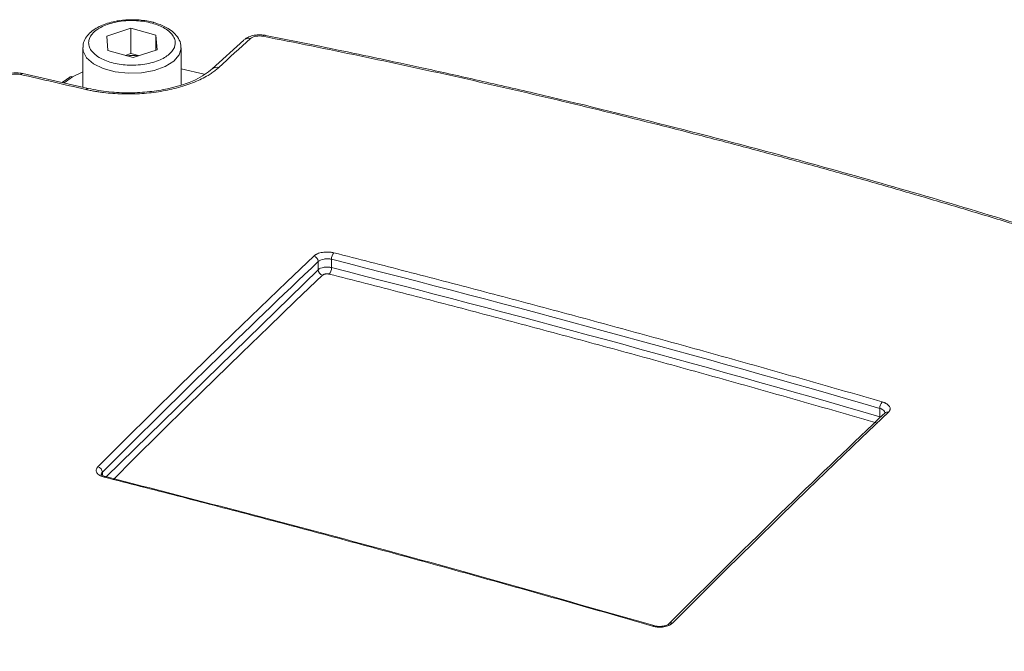
# Model space of a CAD drawing. Units: millimetres. Extents: x 0 to 2100, y 0 to 1485.
# Drawn here: x 1592 to 1692, y 677 to 741 of the extents above; entities that cross this region are included whole.
import ezdxf

# ---------------------------------------------------------------- set-up
doc = ezdxf.new("R2010")
doc.units = ezdxf.units.MM
doc.header["$LTSCALE"] = 5
doc.linetypes.add('SLD-Durchgehend', pattern=[0])

msp = doc.modelspace()

# ---------------------------------------------------------------- linework, layer by layer
at = {"color": 7, "linetype": 'SLD-Durchgehend', "lineweight": 15}
for p, q in [((1603.3253, 740.2488), (1600.882, 739.4569)), ((1600.882, 739.4569), (1600.9919, 737.9712)), ((1605.8784, 739.5549), (1603.3253, 740.2488)), ((1603.3253, 737.6773), (1603.3253, 740.2488)), ((1605.9882, 738.0692), (1605.8784, 739.5549)), ((1605.8784, 739.5549), (1605.8784, 738.0336)), ((1614.8191, 739.0253), (1611.6034, 736.1148)), ((1598.4351, 738.2488), (1598.4351, 734.2526)), ((1600.9919, 737.9712), (1603.5449, 737.2773)), ((1602.7543, 737.4922), (1603.3253, 737.6773)), ((1603.3253, 737.6773), (1604.1159, 737.4624)), ((1603.5449, 737.2773), (1605.9882, 738.0692)), ((1608.4351, 734.5463), (1608.4351, 738.2488)), ((1598.9895, 734.1255), (1592.3434, 735.6488)), ((1597.3897, 735.3062), (1598.4351, 735.8335)), ((1608.4351, 736.118), (1610.7893, 735.5978)), ((1597.126, 735.2781), (1596.3534, 734.7297))]:
    msp.add_line(p, q, dxfattribs=at)
at = {"color": 8, "linetype": 'SLD-Durchgehend', "lineweight": 0}
for p, q in [((1596.5323, 734.6887), (1597.3897, 735.3062)), ((1622.3666, 715.712), (1622.3666, 716.5524)), ((1623.7177, 715.9292), (1623.7177, 716.7737)), ((1600.8249, 694.6867), (1622.3666, 715.712)), ((1679.4361, 700.7862), (1679.4361, 701.6306)), ((1600.4319, 695.1435), (1600.4319, 694.8281))]:
    msp.add_line(p, q, dxfattribs=at)
at = {"color": 7, "linetype": 'SLD-Durchgehend', "lineweight": 15, "flags": 128}
for points in [[(1616.9655, 739.5288), (1616.9864, 739.5239), (1617.0059, 739.5159)], [(1608.4351, 738.2488), (1608.435, 738.2295), (1608.434, 738.1941)]]:
    msp.add_lwpolyline(points, dxfattribs=at)
at = {"color": 8, "linetype": 'SLD-Durchgehend', "lineweight": 0, "flags": 128}
for points in [[(1615.4778, 739.1994), (1615.076, 738.8337), (1614.6741, 738.4676), (1614.2722, 738.1012), (1613.8703, 737.7343), (1613.4685, 737.3671), (1613.0665, 736.9995), (1612.6646, 736.6315), (1612.2627, 736.2631)], [(1608.434, 738.1941), (1608.2395, 737.5354), (1607.6877, 736.8943), (1606.8205, 736.3536), (1605.7022, 735.9535), (1604.4158, 735.7236), (1603.0566, 735.6809), (1601.7255, 735.8288), (1600.5213, 736.1561), (1599.5331, 736.6386), (1598.8343, 737.2405), (1598.4768, 737.9172), (1598.4356, 738.2838)], [(1599.9778, 695.6913), (1602.7203, 698.4296), (1605.4629, 701.1505), (1608.2056, 703.8538), (1610.9484, 706.5396), (1613.6911, 709.2078), (1616.4338, 711.8584), (1619.1764, 714.4913), (1621.919, 717.1066)], [(1622.814, 715.1579), (1620.0731, 712.5442), (1617.3321, 709.9128), (1614.591, 707.2638), (1611.8499, 704.5972), (1609.1088, 701.913), (1606.3677, 699.2113), (1603.6267, 696.492), (1601.551, 694.4212)], [(1680.3079, 701.2377), (1677.5654, 698.6225), (1674.8228, 695.9895), (1672.0801, 693.3389), (1669.3373, 690.6707), (1666.5946, 687.985), (1663.8519, 685.2816), (1661.1093, 682.5608), (1658.3667, 679.8224)]]:
    msp.add_lwpolyline(points, dxfattribs=at)
at = {"color": 8, "linetype": 'SLD-Durchgehend', "lineweight": 0}
for centre, radius, start, end in [((1616.9591, 739.2925), 0.2364, 88.463917, 145.113847), ((1615.2814, 738.5109), 0.7159, 74.076083, 130.16739), ((1592.3144, 735.3632), 0.287, 84.234435, 138.984516), ((1612.064, 735.5861), 0.7056, 73.644053, 131.077301), ((1598.9585, 733.8428), 0.284, 82.936038, 139.192359), ((1624.7079, 716.8022), 0.9906, 140.254416, 181.647182), ((1621.7639, 716.5234), 0.6034, 2.752848, 75.105043), ((1622.9694, 715.741), 0.6035, 182.753763, 255.077982), ((1622.7272, 715.9008), 0.9909, 320.272978, 1.642414), ((1680.4781, 701.6165), 1.0421, 139.881343, 179.221874), ((1680.1867, 700.9044), 0.3547, 70.017598, 134.235539), ((1599.8228, 695.1007), 0.6106, 4.020836, 75.296712), ((1600.7143, 694.5787), 0.1327, 72.351004, 145.780675), ((1656.4522, 679.4279), 0.137, 80.92848, 145.367456), ((1658.2447, 679.4905), 0.3537, 69.81269, 132.066965)]:
    msp.add_arc(centre, radius, start, end, dxfattribs=at)
at = {"color": 7, "linetype": 'SLD-Durchgehend', "lineweight": 15}
for centre, radius, start, end in [((1603.4349, 732.6966), 4.7827, 82.649027, 96.317472), ((1597.2635, 735.0229), 0.3102, 65.985708, 118.293269)]:
    msp.add_arc(centre, radius, start, end, dxfattribs=at)
for points, knots in [([(1603.4351, 741.1149), (1603.0129, 741.0989), (1602.4222, 741.0765), (1601.5992, 740.9315), (1600.9472, 740.7654), (1600.2535, 740.5018), (1599.6311, 740.1639), (1599.0975, 739.7451), (1598.6964, 739.2402), (1598.4569, 738.7395), (1598.4658, 738.4115), (1598.469, 738.2947)], [0, 0, 0, 0, 0.16768738, 0.23455106, 0.34356891, 0.45325646, 0.56820491, 0.68597409, 0.80657965, 0.93116873, 1, 1, 1, 1]), ([(1603.2285, 741.0185), (1603.4578, 741.0225), (1604.2402, 741.0363), (1604.9716, 740.8787), (1605.4886, 740.7673)], [0, 0, 0, 0, 0.29305156, 1, 1, 1, 1]), ([(1605.6371, 740.8314), (1605.6198, 740.8371), (1605.4052, 740.9072), (1604.9124, 740.9974), (1604.1935, 741.0983), (1603.681, 741.1095), (1603.4351, 741.1149)], [0, 0, 0, 0, 0.02650871, 0.32774845, 0.67744553, 1, 1, 1, 1]), ([(1608.4005, 738.1763), (1608.4111, 738.2976), (1608.4422, 738.6571), (1608.1916, 739.2278), (1607.7369, 739.7871), (1607.1034, 740.2537), (1606.4051, 740.6027), (1605.8647, 740.7637), (1605.6371, 740.8314)], [0, 0, 0, 0, 0.09951999, 0.29492384, 0.48793417, 0.66083565, 0.85713124, 1, 1, 1, 1]), ([(1616.9657, 739.5288), (1616.8594, 739.5457), (1616.651, 739.5789), (1616.2219, 739.5864), (1615.7148, 739.5183), (1615.2272, 739.3562), (1615.0051, 739.1898), (1614.9135, 739.1212)], [0, 0, 0, 0, 0.151012121, 0.296046951, 0.56840134, 0.822022988, 1, 1, 1, 1]), ([(1721.6303, 711.0782), (1720.2431, 711.566), (1717.7208, 712.4532), (1714.2997, 713.6282), (1711.5926, 714.5454), (1709.3656, 715.2911), (1707.3542, 715.9579), (1705.3306, 716.6222), (1700.1715, 718.2986), (1688.8483, 721.8546), (1669.296, 727.5021), (1651.3715, 732.0417), (1638.5327, 734.9893), (1633.9069, 736.0139), (1630.1214, 736.8317), (1626.6742, 737.5619), (1622.1926, 738.4889), (1618.8496, 739.1509), (1617.0058, 739.5159)], [0, 0, 0, 0, 0.04138105, 0.07524877, 0.10161251, 0.12159179, 0.1410935, 0.16098316, 0.18122141, 0.29285181, 0.49218579, 0.74587593, 0.8016592, 0.85282765, 0.87535059, 0.90736396, 0.94890895, 1, 1, 1, 1]), ([(1592.3434, 735.6488), (1592.1375, 735.6808), (1591.7447, 735.7419), (1591.1381, 735.6766), (1590.6304, 735.5335), (1590.3735, 735.3756), (1590.2506, 735.3)], [0, 0, 0, 0, 0.2857654, 0.5451846, 0.78243241, 1, 1, 1, 1]), ([(1611.6026, 736.12), (1611.0846, 735.7363), (1609.9672, 734.9088), (1607.5662, 734.1498), (1605.2195, 733.7683), (1603.1859, 733.6549), (1601.0304, 733.7382), (1599.6804, 733.9944), (1598.9895, 734.1255)], [0, 0, 0, 0, 0.20143694, 0.4345024, 0.56399232, 0.70126036, 0.84710751, 1, 1, 1, 1]), ([(1679.9668, 701.1844), (1676.6574, 698.02), (1669.3434, 691.0266), (1662.0293, 683.7517), (1658.0246, 679.7686)], [0, 0, 0, 0, 0.45248024, 1, 1, 1, 1]), ([(1600.7387, 694.7108), (1600.6472, 694.7391), (1600.4761, 694.792), (1600.3279, 694.8881), (1600.3236, 694.8982), (1600.321, 694.9043)], [0, 0, 0, 0, 0.31435945, 0.58762093, 1, 1, 1, 1]), ([(1656.4872, 679.5579), (1647.4887, 682.1274), (1628.9112, 687.4322), (1610.3335, 692.2309), (1600.7544, 694.7052)], [0, 0, 0, 0, 0.48437519, 1, 1, 1, 1]), ([(1658.0068, 679.7521), (1657.9781, 679.7274), (1657.9199, 679.6773), (1657.7834, 679.6079), (1657.612, 679.5488), (1657.408, 679.505), (1657.1803, 679.4817), (1656.94, 679.4825), (1656.6971, 679.5072), (1656.5483, 679.5445), (1656.4734, 679.5633)], [0, 0, 0, 0, 0.1156766, 0.23401366, 0.35517257, 0.47946774, 0.60675321, 0.73567917, 0.86712197, 1, 1, 1, 1])]:
    msp.add_open_spline(points, degree=3, knots=knots, dxfattribs=at)
at = {"color": 8, "linetype": 'SLD-Durchgehend', "lineweight": 0}
for points, knots in [([(1605.4886, 740.7673), (1605.9507, 740.6075), (1606.6615, 740.3617), (1607.3117, 739.8654), (1607.6692, 739.4376), (1607.8457, 738.9791), (1607.8377, 738.3847), (1607.4206, 737.6799), (1606.5263, 737.1048), (1605.5781, 736.7658), (1604.7441, 736.5825), (1603.8548, 736.4914), (1602.7005, 736.4956), (1601.3321, 736.7104), (1600.2155, 737.171), (1599.5573, 737.6594), (1599.2014, 738.0889), (1599.0245, 738.5469), (1599.0326, 739.1414), (1599.4497, 739.8464), (1600.344, 740.4206), (1601.2922, 740.7616), (1602.1264, 740.9387), (1602.79, 741.024), (1603.1604, 741.0194), (1603.2285, 741.0185)], [0, 0, 0, 0, 0.06540248, 0.10060977, 0.13656422, 0.17251867, 0.20772597, 0.27312845, 0.33853092, 0.37373822, 0.40969267, 0.44564712, 0.48085442, 0.54625689, 0.61165937, 0.64686667, 0.68282112, 0.71877556, 0.75398286, 0.81938534, 0.88478781, 0.91999511, 0.95594956, 0.99190401, 1, 1, 1, 1]), ([(1615.4778, 739.1994), (1615.5959, 739.3068), (1615.7976, 739.3906), (1616.2693, 739.4742), (1616.5361, 739.4726), (1616.7652, 739.4277)], [0, 0, 0, 0, 0.5, 0.5, 1, 1, 1, 1]), ([(1721.3154, 711.0132), (1720.5181, 711.2943), (1718.9235, 711.8564), (1716.5253, 712.6895), (1714.1225, 713.5152), (1711.7146, 714.3327), (1709.3018, 715.1424), (1706.8841, 715.9441), (1704.4614, 716.7377), (1702.0338, 717.5234), (1699.6013, 718.3012), (1697.1639, 719.0709), (1694.7216, 719.8327), (1692.2744, 720.5864), (1689.8222, 721.3322), (1687.3652, 722.0699), (1684.9033, 722.7997), (1682.4365, 723.5215), (1679.9649, 724.2352), (1677.4884, 724.941), (1675.007, 725.6387), (1672.5208, 726.3284), (1669.2751, 727.2166), (1665.2645, 728.2923), (1660.4817, 729.5411), (1655.6838, 730.76), (1650.8711, 731.9489), (1646.0434, 733.1079), (1641.2008, 734.237), (1636.3434, 735.3361), (1631.4714, 736.4053), (1626.5844, 737.444), (1621.6838, 738.4549), (1618.4048, 739.1034), (1616.7652, 739.4277)], [0, 0, 0, 0, 0.02381276, 0.04762352, 0.07143252, 0.09524005, 0.11904637, 0.14285173, 0.16665642, 0.1904607, 0.21426483, 0.23806908, 0.26187372, 0.28567902, 0.30948524, 0.33329266, 0.35710153, 0.38091213, 0.40472472, 0.42853958, 0.45235696, 0.47617714, 0.50000038, 0.54547721, 0.59094398, 0.63640258, 0.68185485, 0.72730266, 0.77274787, 0.81819234, 0.86363793, 0.9090865, 0.95453991, 1, 1, 1, 1]), ([(1590.8057, 735.3674), (1590.9451, 735.4678), (1591.1554, 735.5418), (1591.6274, 735.609), (1591.8827, 735.6004), (1592.0978, 735.5516)], [0, 0, 0, 0, 0.5, 0.5, 1, 1, 1, 1]), ([(1612.2627, 736.2631), (1612.2103, 736.2161), (1612.1057, 736.1223), (1611.937, 735.9847), (1611.7599, 735.8497), (1611.5738, 735.7175), (1611.3787, 735.588), (1611.0411, 735.3783), (1610.5303, 735.0993), (1609.8053, 734.7717), (1609.0167, 734.4771), (1607.8954, 734.1351), (1606.3773, 733.8034), (1604.7638, 733.6202), (1603.4543, 733.5642), (1602.4731, 733.5673), (1601.5015, 733.6147), (1600.7071, 733.6915), (1600.0854, 733.7746), (1599.6272, 733.8481), (1599.1785, 733.9316), (1598.8885, 733.9961), (1598.7436, 734.0284)], [0, 0, 0, 0, 0.02106708, 0.04207477, 0.0630458, 0.08400297, 0.10496914, 0.12596716, 0.18826823, 0.25070427, 0.31325579, 0.37607261, 0.50055345, 0.6257162, 0.68809441, 0.75068875, 0.81306048, 0.87531936, 0.90664278, 0.93781281, 0.96890614, 1, 1, 1, 1]), ([(1621.919, 717.1066), (1621.9383, 717.124), (1621.9767, 717.1586), (1622.0442, 717.2074), (1622.1183, 717.2535), (1622.1998, 717.2966), (1622.3314, 717.3563), (1622.5276, 717.4242), (1622.8003, 717.4831), (1623.09, 717.5154), (1623.3533, 717.518), (1623.5794, 717.5021), (1623.7688, 717.4764), (1623.8869, 717.4492), (1623.9463, 717.4355)], [0, 0, 0, 0, 0.05052665, 0.10055394, 0.15039199, 0.20035444, 0.25075261, 0.37532456, 0.5002805, 0.62490747, 0.74991999, 0.83326702, 0.91614489, 1, 1, 1, 1]), ([(1623.9463, 717.4355), (1625.1847, 717.1206), (1627.6615, 716.4907), (1631.377, 715.5344), (1635.0926, 714.5697), (1638.8083, 713.5958), (1642.5241, 712.6129), (1646.2399, 711.621), (1649.9558, 710.6201), (1653.6716, 709.6102), (1657.3875, 708.5913), (1661.1034, 707.5635), (1664.8191, 706.5266), (1668.5348, 705.4808), (1672.2504, 704.4258), (1675.9659, 703.3626), (1678.4427, 702.6462), (1679.6812, 702.288)], [0, 0, 0, 0, 0.06666667, 0.13333334, 0.2, 0.26666667, 0.33333334, 0.4, 0.46666667, 0.53333333, 0.6, 0.66666666, 0.73333333, 0.8, 0.86666666, 0.93333333, 1, 1, 1, 1]), ([(1600.4319, 695.1435), (1604.1731, 698.891), (1607.6577, 702.3367), (1615.1409, 709.6405), (1618.6254, 712.9968), (1622.3666, 716.5524)], [0, 0, 0, 0, 0.5, 0.5, 1, 1, 1, 1]), ([(1622.3666, 716.5524), (1622.4894, 716.6675), (1622.7068, 716.7578), (1623.0806, 716.8189), (1623.2133, 716.8274), (1623.4742, 716.8189), (1623.6021, 716.802), (1623.7177, 716.7737)], [0, 0, 0, 0, 0.5, 0.5, 0.75, 0.75, 1, 1, 1, 1]), ([(1623.7177, 715.9292), (1623.6021, 715.9596), (1623.4742, 715.9783), (1623.2133, 715.9895), (1623.0806, 715.9819), (1622.7068, 715.9219), (1622.4894, 715.8303), (1622.3666, 715.712)], [0, 0, 0, 0, 0.25, 0.25, 0.5, 0.5, 1, 1, 1, 1]), ([(1623.4893, 715.2675), (1623.4695, 715.272), (1623.4299, 715.2809), (1623.3667, 715.2894), (1623.2917, 715.2948), (1623.2041, 715.294), (1623.1084, 715.2835), (1623.0174, 715.2638), (1622.9365, 715.2357), (1622.8653, 715.2005), (1622.8312, 715.1722), (1622.814, 715.1579)], [0, 0, 0, 0, 0.0839849, 0.16710528, 0.25072191, 0.3744634, 0.49985989, 0.62239706, 0.74921768, 0.87302623, 1, 1, 1, 1]), ([(1679.1911, 700.129), (1677.9534, 700.4869), (1675.478, 701.2029), (1671.7648, 702.2655), (1668.0514, 703.3198), (1664.3379, 704.3649), (1660.6243, 705.4012), (1656.9107, 706.4284), (1653.1971, 707.4467), (1649.4834, 708.456), (1645.7697, 709.4563), (1642.0561, 710.4476), (1638.3425, 711.4299), (1634.629, 712.4033), (1630.9157, 713.3674), (1627.2024, 714.3232), (1624.727, 714.9527), (1623.4893, 715.2675)], [0, 0, 0, 0, 0.06666667, 0.13333334, 0.2, 0.26666667, 0.33333334, 0.4, 0.46666667, 0.53333333, 0.6, 0.66666666, 0.73333333, 0.8, 0.86666666, 0.93333333, 1, 1, 1, 1]), ([(1679.4361, 701.6306), (1679.4942, 701.611), (1679.6099, 701.5719), (1679.7954, 701.4685), (1679.9515, 701.3247), (1679.9553, 701.2035), (1679.9569, 701.1503)], [0, 0, 0, 0, 0.18340463, 0.36502398, 0.72117177, 1, 1, 1, 1]), ([(1679.6812, 702.288), (1679.7158, 702.2774), (1679.7848, 702.2564), (1679.8819, 702.2199), (1679.9733, 702.1802), (1680.0586, 702.1368), (1680.1766, 702.0671), (1680.3097, 701.964), (1680.4234, 701.8221), (1680.4835, 701.6726), (1680.4842, 701.5378), (1680.4483, 701.4227), (1680.3933, 701.3269), (1680.3365, 701.2676), (1680.3079, 701.2377)], [0, 0, 0, 0, 0.0505271, 0.10055476, 0.15039295, 0.20035518, 0.25075261, 0.37532653, 0.50028056, 0.62490942, 0.74991993, 0.83326792, 0.91614558, 1, 1, 1, 1]), ([(1689.48, 658.3037), (1689.8501, 658.5937), (1690.5903, 659.1735), (1691.6896, 660.045), (1692.7806, 660.9175), (1693.8626, 661.7914), (1694.9358, 662.6664), (1696.0002, 663.5426), (1697.0557, 664.42), (1698.1023, 665.2987), (1699.1401, 666.1786), (1700.169, 667.0596), (1701.189, 667.9419), (1702.2002, 668.8254), (1703.2026, 669.7101), (1704.1961, 670.596), (1705.1807, 671.4832), (1706.1564, 672.3715), (1707.1233, 673.261), (1708.0814, 674.1518), (1709.0306, 675.0437), (1709.9709, 675.9369), (1710.9024, 676.8313), (1712.0811, 677.9754), (1713.4957, 679.3702), (1715.1316, 681.0165), (1716.736, 682.6652), (1718.3087, 684.3161), (1719.8499, 685.9694), (1721.3594, 687.6249), (1722.8374, 689.2828), (1724.2837, 690.9429), (1725.6986, 692.6053), (1727.0813, 694.27), (1728.4347, 695.9369), (1729.3098, 697.0495), (1729.7475, 697.606)], [0, 0, 0, 0, 0.0227534, 0.04550008, 0.06824066, 0.0909758, 0.11370611, 0.13643224, 0.15915482, 0.18187448, 0.20459187, 0.22730763, 0.25002238, 0.27273676, 0.29545142, 0.31816699, 0.3408841, 0.3636034, 0.38632552, 0.40905109, 0.43178076, 0.45451516, 0.47725492, 0.50000069, 0.54169505, 0.58337129, 0.62503332, 0.66668508, 0.70833048, 0.74997345, 0.79161791, 0.8332678, 0.87492703, 0.91659954, 0.95828922, 1, 1, 1, 1]), ([(1690.2753, 657.1793), (1698.4815, 663.5898), (1705.9399, 670.0779), (1719.3904, 683.206), (1725.3825, 689.846), (1730.6266, 696.5634)], [0, 0, 0, 0, 0.5, 0.5, 1, 1, 1, 1]), ([(1600.6046, 694.6533), (1600.5699, 694.6626), (1600.5009, 694.6812), (1600.4039, 694.7142), (1600.3124, 694.7508), (1600.2271, 694.7913), (1600.1092, 694.8572), (1599.976, 694.9562), (1599.8623, 695.0953), (1599.8022, 695.2442), (1599.8015, 695.3806), (1599.8375, 695.4985), (1599.8924, 695.5976), (1599.9492, 695.66), (1599.9778, 695.6913)], [0, 0, 0, 0, 0.050527099, 0.10055476, 0.150392955, 0.200355179, 0.250752611, 0.37532653, 0.500280561, 0.624909417, 0.749919933, 0.833267924, 0.916145584, 1, 1, 1, 1]), ([(1600.3294, 694.9087), (1600.3259, 694.9232), (1600.3067, 695.0028), (1600.3756, 695.0802), (1600.4319, 695.1435)], [0, 0, 0, 0, 0.18254715, 1, 1, 1, 1]), ([(1656.3395, 679.5058), (1655.101, 679.864), (1652.6242, 680.5804), (1648.9087, 681.6436), (1645.1931, 682.6986), (1641.4774, 683.7444), (1637.7616, 684.7812), (1634.0458, 685.8091), (1630.3299, 686.828), (1626.6141, 687.8379), (1622.8982, 688.8388), (1619.1824, 689.8307), (1615.4666, 690.8136), (1611.7509, 691.7875), (1608.0353, 692.7522), (1604.3198, 693.7085), (1601.843, 694.3384), (1600.6046, 694.6533)], [0, 0, 0, 0, 0.06666669, 0.13333338, 0.20000007, 0.26666675, 0.33333342, 0.4000001, 0.46666677, 0.53333343, 0.60000009, 0.66666675, 0.73333341, 0.80000006, 0.86666671, 0.93333336, 1, 1, 1, 1]), ([(1558.9704, 683.0182), (1559.7677, 682.7886), (1561.3622, 682.3296), (1563.7604, 681.6416), (1566.1632, 680.9541), (1568.5711, 680.2671), (1570.9839, 679.5806), (1573.4016, 678.8946), (1575.8243, 678.2092), (1578.2519, 677.5243), (1580.6844, 676.8399), (1583.1218, 676.156), (1585.5641, 675.4726), (1588.0114, 674.7898), (1590.4635, 674.1075), (1592.9205, 673.4258), (1595.3824, 672.7446), (1597.8492, 672.0639), (1600.3208, 671.3838), (1602.7973, 670.7042), (1605.2787, 670.0252), (1607.7649, 669.3467), (1611.0106, 668.4634), (1615.0212, 667.3762), (1619.804, 666.0865), (1624.6019, 664.7996), (1629.4147, 663.5153), (1634.2424, 662.2338), (1639.0849, 660.9551), (1643.9423, 659.6791), (1648.8143, 658.4059), (1653.7013, 657.1356), (1658.602, 655.8678), (1661.8809, 655.0251), (1663.5205, 654.6037)], [0, 0, 0, 0, 0.02381276, 0.04762352, 0.07143252, 0.09524005, 0.11904637, 0.14285173, 0.16665642, 0.1904607, 0.21426483, 0.23806908, 0.26187372, 0.28567902, 0.30948524, 0.33329266, 0.35710153, 0.38091213, 0.40472472, 0.42853958, 0.45235696, 0.47617714, 0.50000038, 0.54547721, 0.59094398, 0.63640258, 0.68185485, 0.72730266, 0.77274787, 0.81819234, 0.86363793, 0.9090865, 0.95453991, 1, 1, 1, 1]), ([(1558.4898, 681.7333), (1575.265, 676.8992), (1592.3719, 672.1128), (1627.2434, 662.6355), (1645.0082, 657.9445), (1663.1044, 653.3013)], [0, 0, 0, 0, 0.5, 0.5, 1, 1, 1, 1]), ([(1658.3667, 679.8224), (1658.3474, 679.8041), (1658.309, 679.7677), (1658.2415, 679.7165), (1658.1674, 679.6684), (1658.0859, 679.6236), (1657.9543, 679.5619), (1657.7582, 679.4926), (1657.4854, 679.4343), (1657.1957, 679.4048), (1656.9324, 679.4067), (1656.7063, 679.4278), (1656.5169, 679.4587), (1656.3989, 679.49), (1656.3395, 679.5058)], [0, 0, 0, 0, 0.05052665, 0.10055394, 0.15039199, 0.20035444, 0.25075261, 0.37532456, 0.5002805, 0.62490747, 0.74991999, 0.83326702, 0.91614489, 1, 1, 1, 1])]:
    msp.add_open_spline(points, degree=3, knots=knots, dxfattribs=at)
for points in [[(1598.7436, 734.0284), (1596.5282, 734.541), (1594.3129, 735.0488), (1592.0978, 735.5516)], [(1623.7177, 716.7737), (1642.2905, 712.0633), (1660.8633, 707.0156), (1679.4361, 701.6306)], [(1679.4361, 700.7862), (1660.8633, 706.171), (1642.2905, 711.2187), (1623.7177, 715.9292)]]:
    msp.add_open_spline(points, degree=3, dxfattribs=at)

doc.saveas('drawing.dxf')
